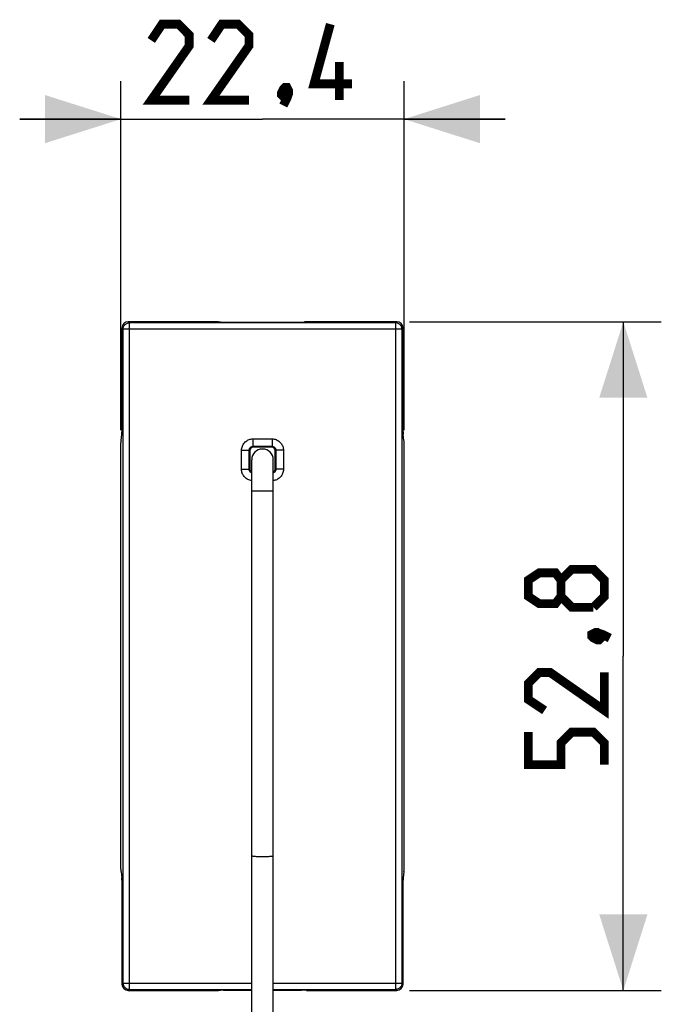
# Model space of a CAD drawing. Units: millimetres. Extents: x -35 to 15.8, y -26.1 to 48.
# Drawn here: x -9.6 to 15.8, y -0.8 to 38 of the extents above; entities that cross this region are included whole.
import ezdxf

# ---------------------------------------------------------------- set-up
doc = ezdxf.new("R2010")
doc.units = ezdxf.units.MM
doc.header["$LTSCALE"] = 16.335
doc.layers.get('0').update_dxf_attribs({"linetype": 'CONTINUOUS'})
doc.layers.add('RACCORDO', color=7, linetype='CONTINUOUS')
doc.layers.add('SUPERFICI', color=7, linetype='CONTINUOUS')
doc.styles.get("Standard").update_dxf_attribs({"font": 'txt', "width": 0.8})
doc.dimstyles.new('DIMSTYLE_1', dxfattribs={"dimtxt": 3, "dimasz": 3, "dimexe": 1.5, "dimexo": 0.5, "dimgap": 0.75, "dimtad": 1, "dimdec": 1, "dimlfac": 2, "dimtxsty": 'STANDARD', "dimblk": '_FILLED', "dimblk1": '_FILLED', "dimblk2": '_FILLED', "dimcen": 0.09, "dimazin": 2, "dimtfac": 1, "dimtdec": 1, "dimtofl": 0, "dimtmove": 0, "dimatfit": 3, "dimldrblk": '_FILLED', "dimfxl": 1, "dimtolj": 1, "dimarcsym": 0})
doc.dimstyles.new('DIMSTYLE_2', dxfattribs={"dimtxt": 3, "dimasz": 3, "dimexe": 1.5, "dimexo": 0.5, "dimgap": 0.75, "dimtad": 1, "dimlfac": 2, "dimtxsty": 'STANDARD', "dimblk": '_FILLED', "dimblk1": '_FILLED', "dimblk2": '_FILLED', "dimcen": 0.09, "dimazin": 2, "dimtfac": 1, "dimtofl": 0, "dimtmove": 0, "dimatfit": 3, "dimldrblk": '_FILLED', "dimfxl": 1, "dimtolj": 1, "dimarcsym": 0})

# ---------------------------------------------------------------- blocks, each defined once
blk = doc.blocks.new('_FILLED')
at = {"color": 0, "linetype": 'BYBLOCK'}
blk.add_solid([(0, 0), (-1, 0.317), (-1, -0.317)], dxfattribs=at)
blk = doc.blocks.new('*D0')
at = {"color": 7, "linetype": 'CONTINUOUS'}
for p, q in [((-5.589, 21.816), (-5.589, 35.6)), ((5.589, 21.816), (5.589, 35.6)), ((-5.589, 34.1), (-9.589, 34.1)), ((-9.589, 34.1), (0, 34.1)), ((9.589, 34.1), (0, 34.1)), ((5.589, 34.1), (9.589, 34.1))]:
    blk.add_line(p, q, dxfattribs=at)
at = {"color": 7, "linetype": 'CONTINUOUS', "xscale": 3, "yscale": 3, "zscale": 3}
blk.add_blockref('_FILLED', (-5.589, 34.1), dxfattribs=at)
at = {"color": 7, "linetype": 'CONTINUOUS', "xscale": 3, "yscale": 3, "zscale": 3, "rotation": 180}
blk.add_blockref('_FILLED', (5.589, 34.1), dxfattribs=at)
blk = doc.blocks.new('*D1')
at = {"color": 7, "linetype": 'CONTINUOUS'}
for p, q in [((5.8, 26.1), (15.75, 26.1)), ((14.25, 26.1), (14.25, 12.9)), ((14.25, -0.3), (14.25, 12.9)), ((5.8, -0.3), (15.75, -0.3))]:
    blk.add_line(p, q, dxfattribs=at)
at = {"color": 7, "linetype": 'CONTINUOUS', "xscale": 3, "yscale": 3, "zscale": 3}
for p, rotation in [((14.25, 26.1), 90), ((14.25, -0.3), 270)]:
    blk.add_blockref('_FILLED', p, dxfattribs=dict(at, rotation=rotation))

msp = doc.modelspace()

# ---------------------------------------------------------------- linework, layer by layer
at = {"color": 7, "linetype": 'CONTINUOUS'}
for p, q in [((-0.425, -3.1), (-0.425, 20.65)), ((0.425, -3.1), (0.425, 20.65))]:
    msp.add_line(p, q, dxfattribs=at)
at = {"color": 250, "linetype": 'CONTINUOUS'}
for p, q in [((-0.3158, 19.4235), (-0.2498, 19.424)), ((-0.2498, 19.424), (-0.1729, 19.4244)), ((-0.1729, 19.4244), (-0.0884, 19.4246)), ((-0.0884, 19.4246), (0, 19.4247)), ((0, 19.4247), (0.0884, 19.4246)), ((0.0884, 19.4246), (0.1729, 19.4244)), ((0.1729, 19.4244), (0.2498, 19.424))]:
    msp.add_line(p, q, dxfattribs=at)
at = {"color": 7, "linetype": 'CONTINUOUS', "const_width": 0.35}
for points in [[(-2.8929, 34.85), (-4.3929, 34.85), (-2.8929, 36.9929), (-2.8929, 37.4214), (-3.3214, 37.85), (-3.9643, 37.85), (-4.3929, 37.2071)], [(-0.5357, 34.85), (-2.0357, 34.85), (-0.5357, 36.9929), (-0.5357, 37.4214), (-0.9643, 37.85), (-1.6071, 37.85), (-2.0357, 37.2071)], [(3.5357, 35.4929), (2.0357, 35.4929), (2.6786, 37.85)], [(3.0357, 34.85), (3.0357, 36.35)], [(0.9643, 35.35), (1.0357, 35.2071), (1.0357, 35.1357), (0.8929, 34.9929), (0.8214, 34.9929), (0.75, 35.0643), (0.75, 35.1357), (0.8214, 35.2786), (0.8929, 35.35), (0.9643, 35.35)], [(1.0357, 35.1357), (0.9643, 34.9214), (0.8214, 34.6357)], [(11.7857, 15.2571), (11.5714, 14.9714), (10.9286, 14.9714), (10.5, 15.2571), (10.5, 15.9), (10.9286, 16.1857), (11.5714, 16.1857), (11.7857, 15.9), (12.2143, 16.3286), (13.0714, 16.3286), (13.5, 15.9), (13.5, 15.2571), (13.0714, 14.8286)], [(13.0714, 14.8286), (12.2143, 14.8286), (11.7857, 15.2571), (11.7857, 15.9)], [(13, 13.7571), (13.1429, 13.8286), (13.2143, 13.8286), (13.3571, 13.6857), (13.3571, 13.6143), (13.2857, 13.5429), (13.2143, 13.5429), (13.0714, 13.6143), (13, 13.6857), (13, 13.7571)], [(13.2143, 13.8286), (13.4286, 13.7571), (13.7143, 13.6143)], [(13.5, 12.2571), (13.5, 10.7571), (11.3571, 12.2571), (10.9286, 12.2571), (10.5, 11.8286), (10.5, 11.1857), (11.1429, 10.7571)], [(13.5, 8.6143), (13.5, 9.4714), (13.0714, 9.9), (12.2143, 9.9), (11.7857, 9.4714), (11.7857, 8.6143), (10.5, 8.6143), (10.5, 9.9)]]:
    msp.add_lwpolyline(points, dxfattribs=at)
at = {"color": 250, "linetype": 'CONTINUOUS'}
for points in [[(-0.425, 19.4209), (-0.4227, 19.4213), (-0.4157, 19.4217), (-0.4042, 19.4221), (-0.3883, 19.4225), (-0.3681, 19.4228), (-0.3438, 19.4232), (-0.3158, 19.4235)], [(0.2498, 19.424), (0.3158, 19.4235), (0.3438, 19.4232), (0.3681, 19.4228), (0.3883, 19.4225), (0.4042, 19.4221), (0.4157, 19.4217), (0.4227, 19.4213), (0.425, 19.4209)], [(-0.425, 5.0236), (-0.4227, 5.0197), (-0.4157, 5.0159), (-0.4042, 5.0121), (-0.3883, 5.0085), (-0.3681, 5.005), (-0.3438, 5.0018), (-0.3158, 4.9988), (-0.2844, 4.996), (-0.2498, 4.9936), (-0.2125, 4.9915), (-0.1729, 4.9897), (-0.1313, 4.9883), (-0.0884, 4.9873), (-0.0444, 4.9867), (0, 4.9865)], [(0, 4.9865), (0.0444, 4.9867), (0.0884, 4.9873), (0.1313, 4.9883), (0.1729, 4.9897), (0.2125, 4.9915), (0.2498, 4.9936), (0.2844, 4.996), (0.3158, 4.9988), (0.3438, 5.0018), (0.3681, 5.005), (0.3883, 5.0085), (0.4042, 5.0121), (0.4157, 5.0159), (0.4227, 5.0197), (0.425, 5.0236)]]:
    msp.add_lwpolyline(points, dxfattribs=at)
at = {"color": 7, "linetype": 'CONTINUOUS'}
msp.add_arc((0, 20.65), 0.425, 0, 180, dxfattribs=at)
at = {"layer": 'RACCORDO', "color": 7, "linetype": 'CONTINUOUS'}
for p, q in [((-1.8317, 26.1), (-5.3001, 26.1)), ((-1.7351, 26.0981), (-1.6587, 26.0906)), ((-1.5387, 26.0873), (1.5387, 26.0873)), ((1.7351, 26.0981), (1.6587, 26.0906)), ((5.3001, 26.1), (1.8317, 26.1)), ((-5.55, 25.8501), (-5.55, 21.7484)), ((5.55, 21.7484), (5.55, 25.8501)), ((-5.5871, 21.4146), (-5.5522, 21.6499)), ((5.5871, 21.4146), (5.5522, 21.6499)), ((-5.5893, 4.4839), (-5.5893, 21.3161)), ((-0.525, 21.0251), (-0.525, 20.2749)), ((-0.5, 21.0251), (-0.5, 20.2749)), ((0.3751, 21.175), (-0.3751, 21.175)), ((0.3751, 21.15), (-0.3751, 21.15)), ((0.5, 20.2749), (0.5, 21.0251)), ((0.525, 20.2749), (0.525, 21.0251)), ((5.5893, 4.4839), (5.5893, 21.3161)), ((-5.5871, 4.3854), (-5.5522, 4.1501)), ((5.5871, 4.3854), (5.5522, 4.1501)), ((-5.55, 4.0516), (-5.55, -0.0501)), ((5.55, -0.0501), (5.55, 4.0516)), ((-5.3001, -0.3), (-1.8317, -0.3)), ((-1.7351, -0.2981), (-1.6587, -0.2906)), ((-1.5387, -0.2873), (-0.425, -0.2873)), ((0.425, -0.2873), (1.5387, -0.2873)), ((1.7351, -0.2981), (1.6587, -0.2906)), ((1.8317, -0.3), (5.3001, -0.3))]:
    msp.add_line(p, q, dxfattribs=at)
at = {"layer": 'RACCORDO', "color": 250, "linetype": 'CONTINUOUS'}
for p, q in [((-0.3755, 21.4752), (-0.3755, 21.1754)), ((-0.3755, 21.4752), (0.3755, 21.4752)), ((0.3755, 21.4752), (0.3755, 21.1754)), ((-0.8252, 20.2745), (-0.8252, 21.0255)), ((-0.8252, 21.0255), (-0.5254, 21.0255)), ((-0.5254, 21.0255), (-0.5248, 21.0392)), ((-0.5254, 20.2745), (-0.5254, 21.0255)), ((-0.5254, 21.0255), (-0.525, 21.0251)), ((-0.3755, 21.1754), (-0.3751, 21.175)), ((-0.3755, 21.1754), (0.3755, 21.1754)), ((0.3755, 21.1754), (0.3751, 21.175)), ((0.3755, 21.1754), (0.3892, 21.1748)), ((0.5254, 21.0255), (0.525, 21.0251)), ((0.5254, 21.0255), (0.5254, 20.2745)), ((0.8252, 21.0255), (0.5254, 21.0255)), ((0.8252, 21.0255), (0.8252, 20.2745)), ((-0.8252, 20.2745), (-0.5254, 20.2745)), ((-0.5254, 20.2745), (-0.525, 20.2749)), ((0.5254, 20.2745), (0.5248, 20.2608)), ((0.5254, 20.2745), (0.525, 20.2749)), ((0.8252, 20.2745), (0.5254, 20.2745))]:
    msp.add_line(p, q, dxfattribs=at)
for points in [[(-0.8252, 21.0255), (-0.8232, 21.0671), (-0.8176, 21.1076), (-0.8084, 21.1472), (-0.7955, 21.186), (-0.779, 21.2238), (-0.7595, 21.2595), (-0.7365, 21.2934), (-0.7105, 21.3251), (-0.6829, 21.3537), (-0.6543, 21.3786), (-0.6242, 21.4003), (-0.5929, 21.4192), (-0.5609, 21.4354), (-0.5277, 21.4489), (-0.4927, 21.4597), (-0.4555, 21.4676), (-0.4164, 21.4728), (-0.3755, 21.4752)], [(0.3755, 21.4752), (0.4171, 21.4732), (0.4576, 21.4676), (0.4972, 21.4584), (0.536, 21.4455), (0.5738, 21.429), (0.6095, 21.4095), (0.6434, 21.3865), (0.6751, 21.3605), (0.7037, 21.3329), (0.7286, 21.3043), (0.7503, 21.2742), (0.7692, 21.2429), (0.7854, 21.2109), (0.7989, 21.1777), (0.8097, 21.1427), (0.8176, 21.1055), (0.8228, 21.0664), (0.8252, 21.0255)], [(-0.5248, 21.0392), (-0.5229, 21.0528), (-0.5199, 21.0661)], [(-0.5199, 21.0661), (-0.5156, 21.0791), (-0.5101, 21.0917), (-0.5036, 21.1036), (-0.496, 21.115), (-0.4874, 21.1255), (-0.4781, 21.135), (-0.4685, 21.1433), (-0.4585, 21.1505), (-0.4481, 21.1568), (-0.4373, 21.1622), (-0.4263, 21.1666), (-0.4146, 21.1703)], [(-0.4146, 21.1703), (-0.4021, 21.1731), (-0.389, 21.1748), (-0.3755, 21.1754)], [(0.3892, 21.1748), (0.4028, 21.1729), (0.4161, 21.1699)], [(0.4161, 21.1699), (0.4291, 21.1656), (0.4417, 21.1601), (0.4536, 21.1536), (0.465, 21.146), (0.4755, 21.1374), (0.485, 21.1281), (0.4933, 21.1185), (0.5005, 21.1085), (0.5068, 21.0981), (0.5122, 21.0873), (0.5166, 21.0763), (0.5203, 21.0646)], [(0.5203, 21.0646), (0.5231, 21.0521), (0.5248, 21.039), (0.5254, 21.0255)], [(-0.425, 19.8279), (-0.4576, 19.8324), (-0.4972, 19.8416), (-0.536, 19.8545), (-0.5738, 19.871), (-0.6095, 19.8905), (-0.6434, 19.9135), (-0.6751, 19.9395), (-0.7037, 19.9671), (-0.7286, 19.9957), (-0.7503, 20.0258), (-0.7692, 20.0571), (-0.7854, 20.0891), (-0.7989, 20.1223), (-0.8097, 20.1573), (-0.8176, 20.1945), (-0.8228, 20.2336), (-0.8252, 20.2745)], [(-0.5203, 20.2354), (-0.5231, 20.2479), (-0.5248, 20.261), (-0.5254, 20.2745)], [(-0.425, 20.1331), (-0.4291, 20.1344), (-0.4417, 20.1399), (-0.4536, 20.1464), (-0.465, 20.154), (-0.4755, 20.1626), (-0.485, 20.1719), (-0.4933, 20.1815), (-0.5005, 20.1915), (-0.5068, 20.2019), (-0.5122, 20.2127), (-0.5166, 20.2237), (-0.5203, 20.2354)], [(0.8252, 20.2745), (0.8232, 20.2329), (0.8176, 20.1924), (0.8084, 20.1528), (0.7955, 20.114), (0.779, 20.0762), (0.7595, 20.0405), (0.7365, 20.0066), (0.7105, 19.9749), (0.6829, 19.9463), (0.6543, 19.9214), (0.6242, 19.8997), (0.5929, 19.8808), (0.5609, 19.8646), (0.5277, 19.8511), (0.4927, 19.8403), (0.4555, 19.8324), (0.425, 19.8284)], [(0.5199, 20.2339), (0.5156, 20.2209), (0.5101, 20.2083), (0.5036, 20.1964), (0.496, 20.185), (0.4874, 20.1745), (0.4781, 20.165), (0.4685, 20.1567), (0.4585, 20.1495), (0.4481, 20.1432), (0.4373, 20.1378), (0.4263, 20.1334), (0.425, 20.133)], [(0.5248, 20.2608), (0.5229, 20.2472), (0.5199, 20.2339)]]:
    msp.add_lwpolyline(points, dxfattribs=at)
at = {"layer": 'RACCORDO', "color": 7, "linetype": 'CONTINUOUS'}
for centre, major_axis, ratio, start_param, end_param in [((-1.8317, 26.0974), (0.1, 0), 0.0261859, 0.2617994, 1.5707963), ((-1.5619, 26.0913), (0.1047, -0.0009), 0.0367952, -2.7506704, -1.3470169), ((1.5619, 26.0913), (0.1047, 0.0009), 0.0367952, -1.7945757, -0.3909222), ((1.8317, 26.0974), (0.1, 0), 0.0261859, 1.5707963, 2.8797933), ((-5.5867, 21.3161), (0, 0.1), 0.0261859, 0.1745329, 1.5707963), ((-5.5526, 21.7484), (0, 0.1), 0.0261859, -2.9670597, -1.5707963), ((5.5526, 21.7484), (0, 0.1), 0.0261859, -4.712389, -3.3161256), ((5.5867, 21.3161), (0, 0.1), 0.0261859, -1.5707963, -0.1745329), ((-0.3749, 21.0249), (0.1062, -0.1062), 0.9987828, 2.3568035, 3.9263818), ((-0.3749, 21.0249), (-0.0885, 0.0885), 0.9987828, -0.7847892, 0.7847892), ((0.3749, 21.0249), (-0.1062, -0.1062), 0.9987828, 2.3568035, 3.9263818), ((0.3749, 21.0249), (0.0885, 0.0885), 0.9987828, -0.7847892, 0.7847892), ((-0.3749, 20.2751), (0.1062, 0.1062), 0.9987828, 2.3568035, 3.5869627), ((-0.3749, 20.2751), (0.0885, 0.0885), 0.9987828, -3.9263818, -2.7677272), ((0.3749, 20.2751), (0.0885, -0.0885), 0.9987828, -0.3738655, 0.7847892), ((0.3749, 20.2751), (-0.1062, 0.1062), 0.9987828, 2.6962226, 3.9263818), ((-5.5867, 4.4839), (0, 0.1), 0.0261859, -4.712389, -3.3161256), ((5.5867, 4.4839), (0, 0.1), 0.0261859, -2.9670597, -1.5707963), ((-5.5526, 4.0516), (0, 0.1), 0.0261859, -1.5707963, -0.1745329), ((5.5526, 4.0516), (0, 0.1), 0.0261859, 0.1745329, 1.5707963), ((-1.8317, -0.2974), (0.1, 0), 0.0261859, -1.5707963, -0.2617994), ((-1.5619, -0.2913), (0.1047, 0.0009), 0.0367952, 1.3470169, 2.7506704), ((1.5619, -0.2913), (0.1047, -0.0009), 0.0367952, 0.3909222, 1.7945757), ((1.8317, -0.2974), (0.1, 0), 0.0261859, -2.8797933, -1.5707963)]:
    msp.add_ellipse(centre, major_axis=major_axis, ratio=ratio, start_param=start_param, end_param=end_param, dxfattribs=at)
at = {"layer": 'SUPERFICI', "color": 250, "linetype": 'CONTINUOUS'}
for p, q in [((-5.2567, 26.0566), (-5.3001, 26.1)), ((-5.2567, -0.2566), (-5.2567, 26.0566)), ((5.2567, 26.0566), (-5.2567, 26.0566)), ((5.3001, 26.1), (5.2567, 26.0566)), ((5.2567, 26.0566), (5.2567, -0.2566)), ((-5.5066, 25.8067), (-5.55, 25.8501)), ((-5.5066, -0.0067), (-5.5066, 25.8067)), ((5.5066, 25.8067), (-5.5066, 25.8067)), ((5.55, 25.8501), (5.5066, 25.8067)), ((5.5066, 25.8067), (5.5066, -0.0067)), ((-5.55, -0.0501), (-5.5066, -0.0067)), ((-5.5066, -0.0067), (-0.425, -0.0067)), ((-5.3001, -0.3), (-5.2567, -0.2566)), ((-5.2567, -0.2566), (-0.425, -0.2566)), ((0.425, -0.0067), (5.5066, -0.0067)), ((0.425, -0.2566), (5.2567, -0.2566)), ((5.2567, -0.2566), (5.3001, -0.3)), ((5.5066, -0.0067), (5.55, -0.0501))]:
    msp.add_line(p, q, dxfattribs=at)
for points in [[(-5.5066, 25.8067), (-5.5052, 25.8329), (-5.5011, 25.8588), (-5.4943, 25.8841), (-5.4848, 25.9086), (-5.4729, 25.932), (-5.4586, 25.9539), (-5.442, 25.9743), (-5.4234, 25.9928), (-5.403, 26.0092), (-5.381, 26.0234), (-5.3576, 26.0353), (-5.3332, 26.0446), (-5.308, 26.0513), (-5.2825, 26.0553), (-5.2567, 26.0566)], [(5.5066, 25.8067), (5.5052, 25.8329), (5.5011, 25.8588), (5.4943, 25.8841), (5.4848, 25.9086), (5.4729, 25.932), (5.4586, 25.9539), (5.442, 25.9743), (5.4234, 25.9928), (5.403, 26.0092), (5.381, 26.0234), (5.3576, 26.0353), (5.3332, 26.0446), (5.308, 26.0513), (5.2825, 26.0553), (5.2567, 26.0566)], [(-5.5066, -0.0067), (-5.5052, -0.0329), (-5.5011, -0.0588), (-5.4943, -0.0841), (-5.4848, -0.1086), (-5.4729, -0.132), (-5.4586, -0.1539), (-5.442, -0.1743), (-5.4234, -0.1928), (-5.403, -0.2092), (-5.381, -0.2234), (-5.3576, -0.2353), (-5.3332, -0.2446), (-5.308, -0.2513), (-5.2825, -0.2553), (-5.2567, -0.2566)], [(5.5066, -0.0067), (5.5052, -0.0329), (5.5011, -0.0588), (5.4943, -0.0841), (5.4848, -0.1086), (5.4729, -0.132), (5.4586, -0.1539), (5.442, -0.1743), (5.4234, -0.1928), (5.403, -0.2092), (5.381, -0.2234), (5.3576, -0.2353), (5.3332, -0.2446), (5.308, -0.2513), (5.2825, -0.2553), (5.2567, -0.2566)]]:
    msp.add_lwpolyline(points, dxfattribs=at)
at = {"layer": 'SUPERFICI', "color": 7, "linetype": 'CONTINUOUS'}
for centre, major_axis, start_param, end_param in [((-5.2999, 25.8499), (0.1769, -0.1769), 2.3565371, 3.9266482), ((5.2999, 25.8499), (-0.1769, -0.1769), 2.3565371, 3.9266482), ((-5.2999, -0.0499), (0.1769, 0.1769), 2.3565371, 3.9266482), ((5.2999, -0.0499), (-0.1769, 0.1769), -3.9266482, -2.3565371)]:
    msp.add_ellipse(centre, major_axis=major_axis, ratio=0.999315, start_param=start_param, end_param=end_param, dxfattribs=at)

# ---------------------------------------------------------------- dimensions: what is measured, and where the dimension line sits
at = {"color": 7, "linetype": 'CONTINUOUS'}
dim = msp.add_linear_dim(base=(5.5893, 34.1), p1=(-5.5893, 21.3161), p2=(5.5893, 21.3161), dimstyle='DIMSTYLE_1', dxfattribs=at)
dim.commit()
dim.dimension.update_dxf_attribs({"geometry": '*D0', "text_midpoint": (-4.3929, 34.1), "dimtype": 160})
dim = msp.add_linear_dim(base=(14.25, -0.3), p1=(5.3001, 26.1), p2=(5.3001, -0.3), angle=270, dimstyle='DIMSTYLE_2', dxfattribs=at)
dim.commit()
dim.dimension.update_dxf_attribs({"geometry": '*D1', "text_midpoint": (14.25, 8.6143), "dimtype": 160})

doc.saveas('drawing.dxf')
